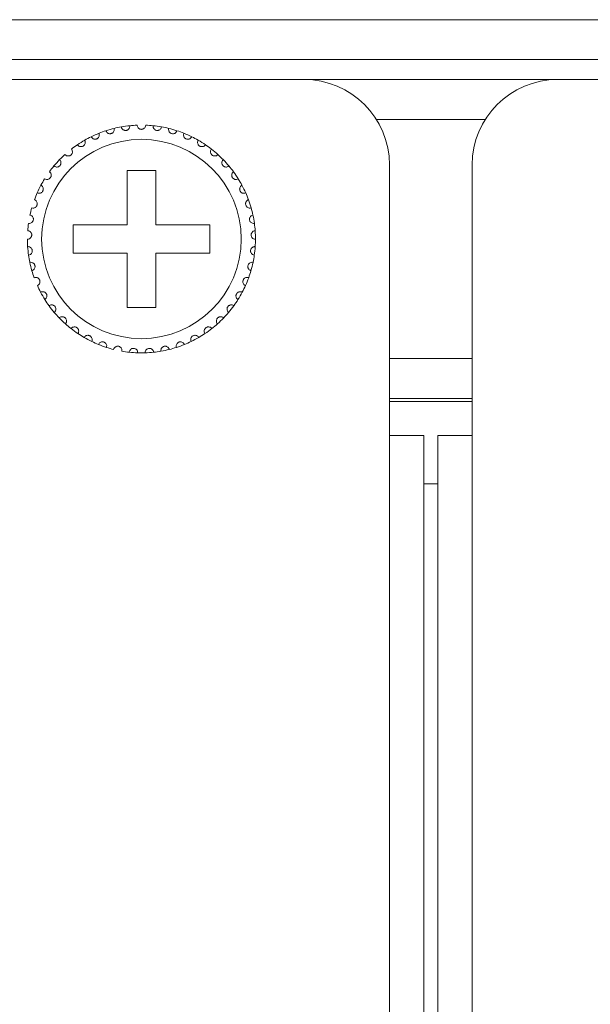
# Model space of a CAD drawing. Units: inches. Extents: x 5.5 to 67, y 6.8 to 44.3.
# Drawn here: x 20.7 to 21.5, y 39.6 to 41 of the extents above; entities that cross this region are included whole.
import ezdxf

# ---------------------------------------------------------------- set-up
doc = ezdxf.new("R2010")
doc.units = ezdxf.units.IN
doc.header["$MEASUREMENT"] = 0

msp = doc.modelspace()

# ---------------------------------------------------------------- linework, layer by layer
at = {"color": 7, "linetype": 'Continuous', "lineweight": 15}
for p, q in [((7.01618, 41.02333), (23.38418, 41.02333)), ((23.38418, 40.96733), (7.01618, 40.96733)), ((21.11618, 40.93933), (20.66018, 40.93933)), ((21.11618, 40.93933), (21.47218, 40.93933)), ((21.92818, 40.93933), (21.47218, 40.93933)), ((21.21769, 40.88333), (21.37067, 40.88333)), ((20.90818, 40.81133), (20.86818, 40.81133)), ((20.86818, 40.81133), (20.86818, 40.73533)), ((20.90818, 40.73533), (20.90818, 40.81133)), ((21.23618, 40.43933), (21.23618, 40.81933)), ((21.35218, 40.81933), (21.35218, 40.43933)), ((20.86818, 40.73533), (20.79218, 40.73533)), ((20.79218, 40.73533), (20.79218, 40.69533)), ((20.98418, 40.73533), (20.90818, 40.73533)), ((20.98418, 40.69533), (20.98418, 40.73533)), ((20.79218, 40.69533), (20.86818, 40.69533)), ((20.86818, 40.69533), (20.86818, 40.61933)), ((20.90818, 40.61933), (20.90818, 40.69533)), ((20.90818, 40.69533), (20.98418, 40.69533)), ((20.86818, 40.61933), (20.90818, 40.61933)), ((21.35218, 40.54733), (21.23618, 40.54733)), ((21.35218, 40.49133), (21.23618, 40.49133)), ((21.35218, 40.48733), (21.23618, 40.48733)), ((21.23618, 32.67933), (21.23618, 40.43933)), ((21.23618, 40.43933), (21.28418, 40.43933)), ((21.28418, 32.67933), (21.28418, 40.43933)), ((21.30418, 32.67933), (21.30418, 40.43933)), ((21.30418, 40.43933), (21.35218, 40.43933)), ((21.35218, 32.67933), (21.35218, 40.43933)), ((21.30418, 40.37133), (21.28418, 40.37133))]:
    msp.add_line(p, q, dxfattribs=at)
msp.add_circle((20.88818, 40.71533), 0.14, dxfattribs=at)
for centre, radius, start, end in [((21.11618, 40.81933), 0.12, 0, 90), ((21.47218, 40.81933), 0.12, 90, 180), ((20.88818, 40.71533), 0.16, 111.85128, 116.14872), ((20.88818, 40.71533), 0.16, 108.14872, 111.85128), ((20.88818, 40.71533), 0.16, 103.85128, 108.14872), ((20.88818, 40.71533), 0.16, 100.14872, 103.85128), ((20.88818, 40.71533), 0.16, 95.85128, 100.14872), ((20.88818, 40.71533), 0.16, 92.14872, 95.85128), ((20.88818, 40.71533), 0.16, 84.14872, 87.85128), ((20.88818, 40.71533), 0.16, 79.85128, 84.14872), ((20.88818, 40.71533), 0.16, 76.14872, 79.85128), ((20.88818, 40.71533), 0.16, 71.85128, 76.14872), ((20.88818, 40.71533), 0.16, 68.14872, 71.85128), ((20.88818, 40.71533), 0.16, 63.85128, 68.14872), ((20.88818, 40.71533), 0.16, 119.85128, 124.14872), ((20.88818, 40.71533), 0.16, 116.14872, 119.85128), ((20.88818, 40.71533), 0.16, 60.14872, 63.85128), ((20.88818, 40.71533), 0.16, 55.85128, 60.14872), ((20.88818, 40.71533), 0.16, 124.14872, 127.85128), ((20.88818, 40.71533), 0.16, 52.14872, 55.85128), ((20.88818, 40.71533), 0.16, 47.85128, 52.14872), ((20.88818, 40.71533), 0.16, 135.85128, 140.14872), ((20.88818, 40.71533), 0.16, 132.14872, 135.85128), ((20.88818, 40.71533), 0.16, 44.14872, 47.85128), ((20.88818, 40.71533), 0.16, 39.85128, 44.14872), ((20.88818, 40.71533), 0.16, 140.14872, 143.85128), ((20.88818, 40.71533), 0.16, 36.14872, 39.85128), ((20.88818, 40.71533), 0.16, 31.85128, 36.14872), ((20.88818, 40.71533), 0.16, 148.14872, 151.85128), ((20.88818, 40.71533), 0.16, 28.14872, 31.85128), ((20.88818, 40.71533), 0.16, 156.14872, 159.85128), ((20.88818, 40.71533), 0.16, 151.85128, 156.14872), ((20.88818, 40.71533), 0.16, 23.85128, 28.14872), ((20.88818, 40.71533), 0.16, 20.14872, 23.85128), ((20.88818, 40.71533), 0.16, 15.85128, 20.14872), ((20.88818, 40.71533), 0.16, 164.14872, 167.85128), ((20.88818, 40.71533), 0.16, 12.14872, 15.85128), ((20.88818, 40.71533), 0.16, 7.85128, 12.14872), ((20.88818, 40.71533), 0.16, 172.14872, 175.85128), ((20.88818, 40.71533), 0.16, 4.14872, 7.85128), ((20.88818, 40.71533), 0.16, 359.85128, 4.14872), ((20.88818, 40.71533), 0.16, 180.14872, 183.85128), ((20.88818, 40.71533), 0.16, 356.14872, 359.85128), ((20.88818, 40.71533), 0.16, 183.85128, 188.14872), ((20.88818, 40.71533), 0.16, 351.85128, 356.14872), ((20.88818, 40.71533), 0.16, 188.14872, 191.85128), ((20.88818, 40.71533), 0.16, 191.85128, 196.14872), ((20.88818, 40.71533), 0.16, 343.85128, 348.14872), ((20.88818, 40.71533), 0.16, 348.14872, 351.85128), ((20.88818, 40.71533), 0.16, 196.14872, 199.85128), ((20.88818, 40.71533), 0.16, 340.14872, 343.85128), ((20.88818, 40.71533), 0.16, 335.85128, 340.14872), ((20.88818, 40.71533), 0.16, 204.14872, 207.85128), ((20.88818, 40.71533), 0.16, 207.85128, 212.14872), ((20.88818, 40.71533), 0.16, 327.85128, 332.14872), ((20.88818, 40.71533), 0.16, 332.14872, 335.85128), ((20.88818, 40.71533), 0.16, 212.14872, 215.85128), ((20.88818, 40.71533), 0.16, 324.14872, 327.85128), ((20.88818, 40.71533), 0.16, 215.85128, 220.14872), ((20.88818, 40.71533), 0.16, 319.85128, 324.14872), ((20.88818, 40.71533), 0.16, 220.14872, 223.85128), ((20.88818, 40.71533), 0.16, 223.85128, 228.14872), ((20.88818, 40.71533), 0.16, 311.85128, 316.14872), ((20.88818, 40.71533), 0.16, 316.14872, 319.85128), ((20.88818, 40.71533), 0.16, 228.14872, 231.85128), ((20.88818, 40.71533), 0.16, 231.85128, 236.14872), ((20.88818, 40.71533), 0.16, 303.85128, 308.14872), ((20.88818, 40.71533), 0.16, 308.14872, 311.85128), ((20.88818, 40.71533), 0.16, 236.14872, 239.85128), ((20.88818, 40.71533), 0.16, 239.85128, 244.14872), ((20.88818, 40.71533), 0.16, 244.14872, 247.85128), ((20.88818, 40.71533), 0.16, 292.14872, 295.85128), ((20.88818, 40.71533), 0.16, 295.85128, 300.14872), ((20.88818, 40.71533), 0.16, 300.14872, 303.85128), ((20.88818, 40.71533), 0.16, 247.85128, 252.14872), ((20.88818, 40.71533), 0.16, 252.14872, 255.85128), ((20.88818, 40.71533), 0.16, 260.14872, 263.85128), ((20.88818, 40.71533), 0.16, 276.14872, 279.85128), ((20.88818, 40.71533), 0.16, 279.85128, 284.14872), ((20.88818, 40.71533), 0.16, 284.14872, 287.85128), ((20.88818, 40.71533), 0.16, 287.85128, 292.14872), ((20.88818, 40.71533), 0.16, 263.85128, 268.14872), ((20.88818, 40.71533), 0.16, 268.14872, 271.85128), ((20.88818, 40.71533), 0.16, 271.85128, 276.14872)]:
    msp.add_arc(centre, radius, start, end, dxfattribs=at)
for points, knots in [([(20.81767, 40.85895), (20.81817, 40.85816), (20.81902, 40.85682), (20.82104, 40.85575), (20.82286, 40.85542), (20.82452, 40.85559), (20.82598, 40.85616), (20.82719, 40.85703), (20.82825, 40.85826), (20.82907, 40.86008), (20.82921, 40.86208), (20.8288, 40.86333), (20.82863, 40.86383)], [0, 0, 0, 0, 0.1731925, 0.2937624, 0.3819133, 0.4516739, 0.5218095, 0.5842827, 0.6501522, 0.7543251, 0.8999732, 1, 1, 1, 1]), ([(20.83834, 40.86737), (20.83873, 40.86652), (20.83938, 40.86507), (20.84124, 40.86372), (20.84299, 40.86315), (20.84466, 40.86309), (20.84618, 40.86344), (20.8475, 40.86414), (20.84873, 40.86521), (20.84979, 40.86689), (20.85021, 40.86886), (20.84997, 40.87015), (20.84987, 40.87068)], [0, 0, 0, 0, 0.1731857, 0.2937997, 0.3819361, 0.4516957, 0.52182, 0.5843117, 0.6501709, 0.7543021, 0.8999215, 1, 1, 1, 1]), ([(20.85999, 40.87283), (20.86025, 40.87193), (20.8607, 40.8704), (20.86235, 40.86882), (20.864, 40.868), (20.86565, 40.86771), (20.8672, 40.86785), (20.86861, 40.86835), (20.86997, 40.86924), (20.87126, 40.87076), (20.87195, 40.87265), (20.87189, 40.87396), (20.87187, 40.87449)], [0, 0, 0, 0, 0.1731768, 0.2937522, 0.3819272, 0.4516974, 0.5218136, 0.5843372, 0.6501612, 0.7543572, 0.900008, 1, 1, 1, 1]), ([(20.89418, 40.87522), (20.89404, 40.87429), (20.89381, 40.87272), (20.8924, 40.87091), (20.89087, 40.86988), (20.88944, 40.86941), (20.88802, 40.86928), (20.88659, 40.86947), (20.88502, 40.87013), (20.88349, 40.87139), (20.88241, 40.87318), (20.88225, 40.87457), (20.88218, 40.87522)], [0, 0, 0, 0, 0.1731412, 0.2937811, 0.3819129, 0.4516673, 0.4999183, 0.5698282, 0.6393926, 0.7391418, 0.8791505, 1, 1, 1, 1]), ([(20.91637, 40.87283), (20.91611, 40.87193), (20.91566, 40.8704), (20.91401, 40.86882), (20.91235, 40.868), (20.91071, 40.86771), (20.90915, 40.86785), (20.90775, 40.86835), (20.90639, 40.86924), (20.9051, 40.87076), (20.90441, 40.87265), (20.90447, 40.87396), (20.90449, 40.87449)], [0, 0, 0, 0, 0.1731797, 0.2937546, 0.3819292, 0.4516866, 0.5218157, 0.584339, 0.6501627, 0.7543582, 0.9000085, 1, 1, 1, 1]), ([(20.93802, 40.86737), (20.93763, 40.86652), (20.93698, 40.86507), (20.93512, 40.86372), (20.93337, 40.86315), (20.9317, 40.86309), (20.93018, 40.86344), (20.92886, 40.86414), (20.92763, 40.86521), (20.92657, 40.86689), (20.92615, 40.86886), (20.92639, 40.87015), (20.92648, 40.87068)], [0, 0, 0, 0, 0.1731866, 0.2938012, 0.3819271, 0.4516871, 0.5218116, 0.5843037, 0.6501724, 0.7543042, 0.8999221, 1, 1, 1, 1]), ([(20.95869, 40.85895), (20.95819, 40.85816), (20.95734, 40.85682), (20.95531, 40.85575), (20.9535, 40.85542), (20.95184, 40.85559), (20.95038, 40.85616), (20.94917, 40.85703), (20.94811, 40.85826), (20.94729, 40.86008), (20.94715, 40.86208), (20.94756, 40.86333), (20.94773, 40.86383)], [0, 0, 0, 0, 0.1731907, 0.2937594, 0.3819207, 0.4516681, 0.5218151, 0.5842877, 0.6501566, 0.7543284, 0.8999742, 1, 1, 1, 1]), ([(20.79836, 40.84774), (20.79897, 40.84703), (20.8, 40.84582), (20.80215, 40.84504), (20.804, 40.84497), (20.80562, 40.84537), (20.80698, 40.84613), (20.80806, 40.84716), (20.80894, 40.84853), (20.8095, 40.85044), (20.80936, 40.85244), (20.80878, 40.85362), (20.80854, 40.8541)], [0, 0, 0, 0, 0.1731452, 0.2937576, 0.3819112, 0.4516815, 0.5217937, 0.5843561, 0.650181, 0.7543627, 0.8999693, 1, 1, 1, 1]), ([(20.97799, 40.84774), (20.97739, 40.84703), (20.97636, 40.84582), (20.9742, 40.84504), (20.97236, 40.84497), (20.97074, 40.84537), (20.96938, 40.84613), (20.9683, 40.84716), (20.96742, 40.84853), (20.96686, 40.85044), (20.967, 40.85244), (20.96758, 40.85362), (20.96782, 40.8541)], [0, 0, 0, 0, 0.1731455, 0.293758, 0.3819232, 0.4516814, 0.5217937, 0.5843562, 0.6501812, 0.754363, 0.8999692, 1, 1, 1, 1]), ([(20.78081, 40.83395), (20.78151, 40.83333), (20.7827, 40.83228), (20.78494, 40.83181), (20.78677, 40.83199), (20.78832, 40.83261), (20.78957, 40.83355), (20.79049, 40.83473), (20.79118, 40.8362), (20.79146, 40.83818), (20.79105, 40.84014), (20.7903, 40.84122), (20.79, 40.84167)], [0, 0, 0, 0, 0.1731416, 0.2937456, 0.3819065, 0.451684, 0.5217572, 0.5843319, 0.6501287, 0.7543373, 0.899971, 1, 1, 1, 1]), ([(20.99555, 40.83395), (20.99485, 40.83333), (20.99366, 40.83228), (20.99142, 40.83181), (20.98958, 40.83199), (20.98804, 40.83261), (20.98679, 40.83356), (20.98587, 40.83473), (20.98518, 40.8362), (20.9849, 40.83818), (20.98531, 40.84014), (20.98605, 40.84122), (20.98636, 40.84167)], [0, 0, 0, 0, 0.1731338, 0.2937477, 0.3819085, 0.451686, 0.5217486, 0.5843312, 0.650128, 0.7543346, 0.8999662, 1, 1, 1, 1]), ([(20.76535, 40.81786), (20.76612, 40.81734), (20.76745, 40.81646), (20.76973, 40.81631), (20.77152, 40.81674), (20.77297, 40.81757), (20.77407, 40.81868), (20.77483, 40.81997), (20.7753, 40.82153), (20.77531, 40.82352), (20.77462, 40.82541), (20.77373, 40.82638), (20.77337, 40.82677)], [0, 0, 0, 0, 0.1731411, 0.29375, 0.3818947, 0.4516742, 0.5218363, 0.5843267, 0.6501921, 0.754323, 0.8999573, 1, 1, 1, 1]), ([(21.01101, 40.81786), (21.01023, 40.81734), (21.00891, 40.81646), (21.00663, 40.81631), (21.00483, 40.81674), (21.00339, 40.81757), (21.00228, 40.81868), (21.00153, 40.81997), (21.00106, 40.82153), (21.00105, 40.82352), (21.00174, 40.82541), (21.00262, 40.82638), (21.00298, 40.82677)], [0, 0, 0, 0, 0.1731475, 0.2937551, 0.3818877, 0.4516772, 0.5218293, 0.5843255, 0.6501901, 0.7543199, 0.8999525, 1, 1, 1, 1]), ([(20.75227, 40.79976), (20.75312, 40.79936), (20.75455, 40.79867), (20.75683, 40.79884), (20.75854, 40.79952), (20.75986, 40.80054), (20.7608, 40.8018), (20.76137, 40.80317), (20.76162, 40.80478), (20.76135, 40.80676), (20.76041, 40.80853), (20.75939, 40.80937), (20.75898, 40.80971)], [0, 0, 0, 0, 0.1731542, 0.2937525, 0.3819086, 0.4516466, 0.5218381, 0.5842958, 0.650108, 0.754328, 0.8999439, 1, 1, 1, 1]), ([(21.02409, 40.79976), (21.02324, 40.79936), (21.02181, 40.79867), (21.01953, 40.79884), (21.01781, 40.79952), (21.0165, 40.80054), (21.01556, 40.8018), (21.01499, 40.80317), (21.01474, 40.80478), (21.01501, 40.80676), (21.01595, 40.80853), (21.01696, 40.80937), (21.01738, 40.80971)], [0, 0, 0, 0, 0.1731553, 0.2937544, 0.3819111, 0.4516496, 0.5218415, 0.5842997, 0.6501103, 0.754331, 0.8999432, 1, 1, 1, 1]), ([(20.74184, 40.78003), (20.74274, 40.77974), (20.74425, 40.77926), (20.74649, 40.77974), (20.74809, 40.78066), (20.74925, 40.78186), (20.75001, 40.78323), (20.75037, 40.78467), (20.7504, 40.7863), (20.74986, 40.78822), (20.74868, 40.78984), (20.74756, 40.79053), (20.7471, 40.79081)], [0, 0, 0, 0, 0.1731527, 0.2937431, 0.381914, 0.4517077, 0.5217924, 0.5843604, 0.650117, 0.754332, 0.8999804, 1, 1, 1, 1]), ([(21.03451, 40.78003), (21.03362, 40.77974), (21.03211, 40.77926), (21.02987, 40.77974), (21.02827, 40.78066), (21.02711, 40.78186), (21.02635, 40.78323), (21.02599, 40.78467), (21.02596, 40.7863), (21.0265, 40.78822), (21.02768, 40.78984), (21.0288, 40.79053), (21.02926, 40.79081)], [0, 0, 0, 0, 0.173155, 0.293747, 0.3819093, 0.4517125, 0.5217918, 0.5843606, 0.6501181, 0.7543344, 0.899979, 1, 1, 1, 1]), ([(20.73426, 40.75903), (20.73519, 40.75887), (20.73675, 40.75861), (20.7389, 40.7594), (20.74036, 40.76053), (20.74134, 40.76187), (20.7419, 40.76334), (20.74206, 40.76482), (20.74186, 40.76643), (20.74106, 40.76826), (20.73967, 40.7697), (20.73846, 40.77023), (20.73797, 40.77044)], [0, 0, 0, 0, 0.1731629, 0.2937674, 0.3819666, 0.4516816, 0.5218706, 0.5843505, 0.6501703, 0.7543466, 0.8999793, 1, 1, 1, 1]), ([(21.0421, 40.75903), (21.04117, 40.75887), (21.03961, 40.75861), (21.03745, 40.7594), (21.036, 40.76053), (21.03501, 40.76187), (21.03446, 40.76334), (21.03429, 40.76482), (21.0345, 40.76643), (21.0353, 40.76826), (21.03669, 40.7697), (21.0379, 40.77023), (21.03839, 40.77044)], [0, 0, 0, 0, 0.1731528, 0.2937665, 0.3819654, 0.4516801, 0.5218642, 0.5843453, 0.6501649, 0.7543408, 0.8999796, 1, 1, 1, 1]), ([(20.72968, 40.73718), (20.73061, 40.73716), (20.7322, 40.73711), (20.73422, 40.73819), (20.73551, 40.73952), (20.73629, 40.74099), (20.73664, 40.74251), (20.7366, 40.744), (20.73617, 40.74557), (20.73512, 40.74727), (20.73354, 40.74851), (20.73228, 40.74886), (20.73176, 40.749)], [0, 0, 0, 0, 0.1731559, 0.2937821, 0.3819542, 0.4517323, 0.5218403, 0.5843552, 0.6501492, 0.75434, 0.899993, 1, 1, 1, 1]), ([(21.04668, 40.73718), (21.04574, 40.73716), (21.04416, 40.73711), (21.04214, 40.73819), (21.04085, 40.73952), (21.04006, 40.74099), (21.03971, 40.74251), (21.03976, 40.744), (21.04018, 40.74557), (21.04123, 40.74727), (21.04281, 40.74851), (21.04408, 40.74886), (21.0446, 40.749)], [0, 0, 0, 0, 0.1731459, 0.2937808, 0.3819527, 0.4517306, 0.5218354, 0.5843497, 0.6501436, 0.7543396, 0.8999844, 1, 1, 1, 1]), ([(20.72818, 40.71491), (20.72911, 40.71502), (20.73069, 40.71519), (20.73254, 40.71654), (20.73363, 40.71803), (20.7342, 40.7196), (20.73434, 40.72116), (20.73408, 40.72262), (20.73345, 40.72412), (20.73217, 40.72566), (20.73043, 40.72666), (20.72913, 40.72683), (20.7286, 40.7269)], [0, 0, 0, 0, 0.1731485, 0.2937712, 0.3819289, 0.4516793, 0.5217636, 0.5843424, 0.6501842, 0.7543758, 0.899972, 1, 1, 1, 1]), ([(21.04818, 40.71491), (21.04725, 40.71502), (21.04567, 40.71519), (21.04382, 40.71654), (21.04273, 40.71803), (21.04216, 40.7196), (21.04202, 40.72116), (21.04227, 40.72262), (21.04291, 40.72412), (21.04419, 40.72566), (21.04593, 40.72666), (21.04723, 40.72683), (21.04776, 40.7269)], [0, 0, 0, 0, 0.1731509, 0.2937669, 0.3819258, 0.4516771, 0.5217634, 0.5843453, 0.650188, 0.7543809, 0.8999706, 1, 1, 1, 1]), ([(20.72979, 40.69265), (20.7307, 40.69288), (20.73224, 40.69328), (20.73389, 40.69487), (20.73476, 40.6965), (20.73511, 40.69813), (20.73502, 40.69969), (20.73457, 40.70111), (20.73373, 40.7025), (20.73225, 40.70384), (20.73039, 40.70459), (20.72908, 40.70459), (20.72854, 40.70458)], [0, 0, 0, 0, 0.173171, 0.2937434, 0.3819404, 0.4517221, 0.5217778, 0.5843418, 0.6501742, 0.754342, 0.8999641, 1, 1, 1, 1]), ([(21.04656, 40.69265), (21.04566, 40.69288), (21.04412, 40.69328), (21.04247, 40.69487), (21.0416, 40.6965), (21.04125, 40.69813), (21.04134, 40.69969), (21.04179, 40.70111), (21.04263, 40.7025), (21.04411, 40.70384), (21.04597, 40.70459), (21.04728, 40.70459), (21.04782, 40.70458)], [0, 0, 0, 0, 0.1731782, 0.2937495, 0.3819457, 0.4517242, 0.5217793, 0.5843427, 0.6501683, 0.7543352, 0.899965, 1, 1, 1, 1]), ([(20.73449, 40.67083), (20.73536, 40.67118), (20.73683, 40.67179), (20.73823, 40.6736), (20.73887, 40.67533), (20.73899, 40.67699), (20.73869, 40.67853), (20.73804, 40.67987), (20.73702, 40.68113), (20.73537, 40.68225), (20.73342, 40.68274), (20.73212, 40.68255), (20.73159, 40.68247)], [0, 0, 0, 0, 0.1731656, 0.293742, 0.3819422, 0.4516552, 0.5217758, 0.5842949, 0.6501588, 0.7543635, 0.8999695, 1, 1, 1, 1]), ([(21.04187, 40.67083), (21.041, 40.67118), (21.03953, 40.67179), (21.03812, 40.6736), (21.03749, 40.67533), (21.03737, 40.67699), (21.03767, 40.67853), (21.03832, 40.67987), (21.03934, 40.68113), (21.04099, 40.68225), (21.04294, 40.68274), (21.04424, 40.68255), (21.04477, 40.68247)], [0, 0, 0, 0, 0.1731666, 0.2937437, 0.3819444, 0.4516578, 0.5217762, 0.5843013, 0.6501655, 0.7543619, 0.8999783, 1, 1, 1, 1]), ([(20.74218, 40.64987), (20.74299, 40.65035), (20.74436, 40.65115), (20.7455, 40.65313), (20.74589, 40.65494), (20.74578, 40.6566), (20.74527, 40.65808), (20.74444, 40.65932), (20.74325, 40.66042), (20.74146, 40.66131), (20.73946, 40.66152), (20.7382, 40.66115), (20.73769, 40.661)], [0, 0, 0, 0, 0.1731621, 0.2937339, 0.3818884, 0.451665, 0.5218153, 0.5843267, 0.6501299, 0.7543219, 0.8999532, 1, 1, 1, 1]), ([(21.03418, 40.64987), (21.03337, 40.65035), (21.032, 40.65115), (21.03086, 40.65313), (21.03047, 40.65494), (21.03058, 40.6566), (21.03109, 40.65808), (21.03192, 40.65932), (21.03311, 40.66042), (21.0349, 40.66131), (21.0369, 40.66152), (21.03816, 40.66115), (21.03867, 40.661)], [0, 0, 0, 0, 0.1731606, 0.2937314, 0.381885, 0.45166, 0.5218097, 0.5843207, 0.6501232, 0.7543241, 0.8999541, 1, 1, 1, 1]), ([(20.75271, 40.63019), (20.75345, 40.63077), (20.75469, 40.63176), (20.75555, 40.63388), (20.75568, 40.63572), (20.75534, 40.63735), (20.75462, 40.63875), (20.75363, 40.63986), (20.7523, 40.64079), (20.7504, 40.64141), (20.7484, 40.64134), (20.7472, 40.6408), (20.74671, 40.64058)], [0, 0, 0, 0, 0.1731733, 0.293736, 0.3819174, 0.4516764, 0.5217765, 0.5843047, 0.6501594, 0.7543594, 0.8999742, 1, 1, 1, 1]), ([(21.02365, 40.63019), (21.02291, 40.63077), (21.02167, 40.63176), (21.02081, 40.63388), (21.02068, 40.63572), (21.02102, 40.63735), (21.02173, 40.63875), (21.02273, 40.63986), (21.02406, 40.64079), (21.02596, 40.64141), (21.02796, 40.64134), (21.02916, 40.6408), (21.02965, 40.64058)], [0, 0, 0, 0, 0.1731781, 0.2937393, 0.3819191, 0.4516746, 0.5217739, 0.58431, 0.6501639, 0.7543524, 0.8999753, 1, 1, 1, 1]), ([(20.76588, 40.61216), (20.76653, 40.61284), (20.76762, 40.61399), (20.76817, 40.61622), (20.76805, 40.61806), (20.76748, 40.61962), (20.76658, 40.6209), (20.76544, 40.62187), (20.76399, 40.62261), (20.76203, 40.62296), (20.76005, 40.62261), (20.75894, 40.62191), (20.75849, 40.62162)], [0, 0, 0, 0, 0.1731486, 0.2938039, 0.3819423, 0.4516887, 0.5217888, 0.584306, 0.6501727, 0.7543579, 0.8999692, 1, 1, 1, 1]), ([(21.01048, 40.61216), (21.00983, 40.61284), (21.00874, 40.61399), (21.00819, 40.61622), (21.00831, 40.61806), (21.00888, 40.61963), (21.00978, 40.6209), (21.01091, 40.62187), (21.01236, 40.62261), (21.01433, 40.62296), (21.0163, 40.62261), (21.01741, 40.62191), (21.01787, 40.62162)], [0, 0, 0, 0, 0.1731479, 0.2938002, 0.3819373, 0.4516835, 0.5217909, 0.5842981, 0.6501645, 0.7543492, 0.8999696, 1, 1, 1, 1]), ([(20.78143, 40.59615), (20.78197, 40.59691), (20.7829, 40.5982), (20.78313, 40.60048), (20.78276, 40.60229), (20.78197, 40.60376), (20.78091, 40.6049), (20.77965, 40.6057), (20.77811, 40.60622), (20.77611, 40.6063), (20.7742, 40.60568), (20.7732, 40.60483), (20.7728, 40.60448)], [0, 0, 0, 0, 0.173192, 0.293768, 0.3819632, 0.4516617, 0.5218084, 0.5843266, 0.6501718, 0.7543569, 0.8999523, 1, 1, 1, 1]), ([(20.99493, 40.59615), (20.99439, 40.59691), (20.99346, 40.5982), (20.99323, 40.60048), (20.9936, 40.60228), (20.99438, 40.60376), (20.99545, 40.6049), (20.99671, 40.6057), (20.99825, 40.60622), (21.00024, 40.6063), (21.00215, 40.60568), (21.00315, 40.60483), (21.00356, 40.60448)], [0, 0, 0, 0, 0.1731874, 0.2937644, 0.3819622, 0.4516547, 0.5218104, 0.5843286, 0.6501624, 0.7543476, 0.8999523, 1, 1, 1, 1]), ([(20.79905, 40.58245), (20.79949, 40.58328), (20.80022, 40.58469), (20.80014, 40.58698), (20.79951, 40.58871), (20.79854, 40.59006), (20.79732, 40.59105), (20.79596, 40.59166), (20.79436, 40.59197), (20.79238, 40.59176), (20.79057, 40.59089), (20.7897, 40.5899), (20.78935, 40.5895)], [0, 0, 0, 0, 0.1731649, 0.2937702, 0.3819177, 0.4517191, 0.5218065, 0.5843298, 0.6501734, 0.7543653, 0.8999808, 1, 1, 1, 1]), ([(20.97731, 40.58245), (20.97687, 40.58328), (20.97614, 40.58469), (20.97622, 40.58698), (20.97685, 40.58871), (20.97782, 40.59006), (20.97904, 40.59105), (20.9804, 40.59166), (20.982, 40.59197), (20.98398, 40.59176), (20.98578, 40.59089), (20.98666, 40.5899), (20.98701, 40.5895)], [0, 0, 0, 0, 0.1731625, 0.293768, 0.3819201, 0.451722, 0.5217995, 0.584335, 0.6501671, 0.7543705, 0.8999868, 1, 1, 1, 1]), ([(20.81841, 40.57134), (20.81873, 40.57222), (20.81926, 40.57372), (20.81886, 40.57597), (20.818, 40.57761), (20.81684, 40.57881), (20.8155, 40.57961), (20.81407, 40.58003), (20.81245, 40.58011), (20.81051, 40.57964), (20.80884, 40.57851), (20.80812, 40.57742), (20.80782, 40.57697)], [0, 0, 0, 0, 0.1731686, 0.2937581, 0.3819699, 0.4517087, 0.5218104, 0.5843441, 0.6501753, 0.7543615, 0.9000073, 1, 1, 1, 1]), ([(20.95795, 40.57134), (20.95763, 40.57222), (20.9571, 40.57372), (20.9575, 40.57597), (20.95836, 40.57761), (20.95952, 40.57881), (20.96086, 40.57961), (20.96229, 40.58003), (20.96391, 40.58011), (20.96585, 40.57964), (20.96752, 40.57851), (20.96824, 40.57742), (20.96854, 40.57697)], [0, 0, 0, 0, 0.1731699, 0.2937587, 0.3819756, 0.4517141, 0.5218154, 0.5843488, 0.6501796, 0.7543653, 0.9000022, 1, 1, 1, 1]), ([(20.83913, 40.56303), (20.83932, 40.56395), (20.83964, 40.5655), (20.83893, 40.56768), (20.83785, 40.56918), (20.83654, 40.57021), (20.8351, 40.57082), (20.83362, 40.57103), (20.832, 40.57089), (20.83015, 40.57014), (20.82866, 40.5688), (20.82809, 40.56762), (20.82786, 40.56713)], [0, 0, 0, 0, 0.1731615, 0.2937987, 0.3819377, 0.4516653, 0.5218006, 0.5843237, 0.6501437, 0.754347, 0.8999419, 1, 1, 1, 1]), ([(20.8608, 40.55769), (20.86086, 40.55862), (20.86097, 40.56021), (20.85996, 40.56226), (20.85868, 40.5636), (20.85724, 40.56443), (20.85573, 40.56484), (20.85424, 40.56484), (20.85265, 40.56447), (20.85092, 40.56348), (20.84963, 40.56195), (20.84923, 40.56069), (20.84907, 40.56018)], [0, 0, 0, 0, 0.1731647, 0.2937527, 0.3819357, 0.4516894, 0.5218147, 0.5843374, 0.6501654, 0.7543241, 0.8999669, 1, 1, 1, 1]), ([(20.88301, 40.55541), (20.88294, 40.55634), (20.88282, 40.55793), (20.88153, 40.55983), (20.88008, 40.56097), (20.87854, 40.56159), (20.87699, 40.56178), (20.87551, 40.56158), (20.87399, 40.56099), (20.87241, 40.55977), (20.87135, 40.55807), (20.87113, 40.55678), (20.87104, 40.55625)], [0, 0, 0, 0, 0.1731487, 0.2937945, 0.381948, 0.4516861, 0.5218086, 0.5843268, 0.6501604, 0.7543227, 0.8999729, 1, 1, 1, 1]), ([(20.89335, 40.55541), (20.89342, 40.55634), (20.89354, 40.55793), (20.89483, 40.55983), (20.89627, 40.56097), (20.89782, 40.56159), (20.89937, 40.56178), (20.90085, 40.56158), (20.90237, 40.56099), (20.90394, 40.55977), (20.90501, 40.55807), (20.90523, 40.55678), (20.90532, 40.55625)], [0, 0, 0, 0, 0.173148, 0.2937935, 0.3819467, 0.4516845, 0.5218067, 0.5843247, 0.6501581, 0.7543288, 0.8999733, 1, 1, 1, 1]), ([(20.91555, 40.55769), (20.91549, 40.55862), (20.91539, 40.56021), (20.9164, 40.56226), (20.91768, 40.5636), (20.91912, 40.56443), (20.92063, 40.56484), (20.92212, 40.56484), (20.92371, 40.56447), (20.92544, 40.56348), (20.92673, 40.56195), (20.92713, 40.56069), (20.92729, 40.56018)], [0, 0, 0, 0, 0.1731659, 0.2937544, 0.3819297, 0.4516837, 0.5218093, 0.5843323, 0.6501605, 0.7543198, 0.8999631, 1, 1, 1, 1]), ([(20.93723, 40.56303), (20.93704, 40.56395), (20.93672, 40.5655), (20.93743, 40.56768), (20.93851, 40.56918), (20.93982, 40.57021), (20.94126, 40.57082), (20.94274, 40.57103), (20.94436, 40.57089), (20.94621, 40.57014), (20.9477, 40.5688), (20.94827, 40.56762), (20.9485, 40.56713)], [0, 0, 0, 0, 0.1731609, 0.2937971, 0.3819353, 0.4516624, 0.5217971, 0.5843197, 0.6501512, 0.7543536, 0.8999472, 1, 1, 1, 1])]:
    msp.add_open_spline(points, degree=3, knots=knots, dxfattribs=at)

doc.saveas('drawing.dxf')
